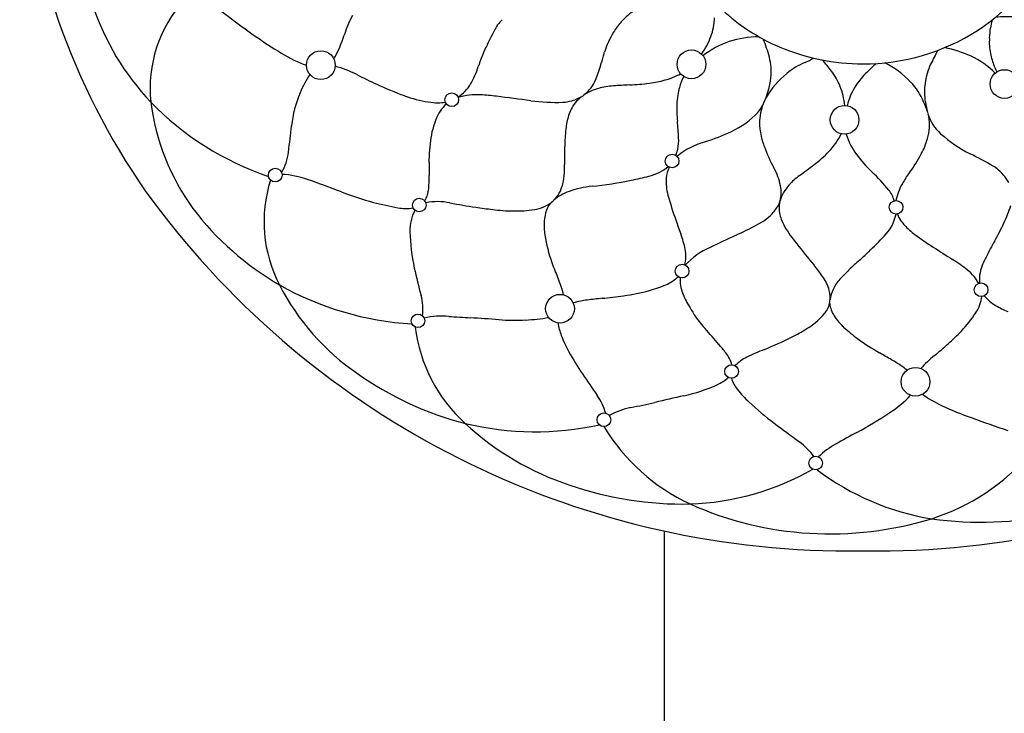
# Model space of a CAD drawing. Extents: x 3287.34 to 3292.12, y 91.74 to 101.3.
# Drawn here: x 3287.34 to 3290.13, y 96.52 to 98.48 of the extents above; entities that cross this region are included whole.
import ezdxf

# ---------------------------------------------------------------- set-up
doc = ezdxf.new("R2010")
doc.units = 0
doc.header["$LTSCALE"] = 0.64311
doc.layers.get('0').update_dxf_attribs({"color": 255, "linetype": 'CONTINUOUS'})

msp = doc.modelspace()

# ---------------------------------------------------------------- linework, layer by layer
for p, q in [((3289.1695, 92.0754), (3289.1695, 97.0339)), ((3289.6552, 96.9778), (3289.8098, 96.9778))]:
    msp.add_line(p, q)
for centre, radius in [((3288.1947, 98.3555), 0.0407), ((3289.2458, 98.3577), 0.0407), ((3290.1336, 98.3018), 0.0407), ((3288.5659, 98.2572), 0.0193), ((3289.6801, 98.2004), 0.0407), ((3289.1909, 98.0835), 0.0193), ((3288.0652, 98.0435), 0.0193), ((3288.4739, 97.9587), 0.0193), ((3289.8263, 97.9523), 0.0193), ((3289.2193, 97.7712), 0.0193), ((3290.0674, 97.7183), 0.0193), ((3288.873, 97.6646), 0.0407), ((3288.4702, 97.6302), 0.0193), ((3289.3596, 97.4866), 0.0193), ((3289.8814, 97.4574), 0.0407), ((3288.9975, 97.3497), 0.0193), ((3289.598, 97.2269), 0.0193)]:
    msp.add_circle(centre, radius)
for centre, radius, start, end in [((3289.3239, 99.1332), 1.9834, 152.8314, 214.8643), ((3289.7904, 98.8708), 0.4951, 302.5809, 343.5248), ((3288.2473, 98.7585), 0.7376, 198.3481, 223.5017), ((3288.0849, 98.289), 0.3746, 138.0239, 185.8466), ((3289.5328, 100.6051), 2.6496, 232.2317, 234.7372), ((3289.1708, 98.3683), 0.1661, 120.5208, 138.4518), ((3289.7085, 98.9112), 0.5474, 226.6552, 247.0539), ((3288.6029, 98.3328), 0.3584, 152.8448, 162.4638), ((3288.7891, 98.4011), 0.1154, 133.7956, 153.504), ((3289.2015, 98.3418), 0.2065, 138.6169, 148.8669), ((3289.1366, 98.4956), 0.1747, 340.1352, 358.1246), ((3290.2245, 98.4472), 0.131, 163.9352, 174.2505), ((3290.1447, 98.1963), 0.2967, 73.9873, 97.2096), ((3292.616, 96.4934), 4.3914, 153.504, 154.1768), ((3289.2602, 98.3078), 0.2744, 149.1126, 162.0952), ((3289.7326, 98.9613), 0.6024, 269.9888, 302.5809), ((3284.348, 99.0389), 5.7753, 353.96913, 354.25052), ((3288.8134, 99.5876), 1.4035, 234.7372, 238.7093), ((3287.9336, 98.5442), 0.3435, 330.1238, 342.4638), ((3289.1117, 98.5057), 0.2016, 323.8167, 339.8416), ((3289.4365, 98.1744), 0.2613, 89.8801, 127.2824), ((3289.0737, 98.2732), 0.4069, 14.9516, 22.4936), ((3290.2262, 98.4178), 0.1356, 173.9691, 192.497), ((3288.2857, 98.7194), 0.3875, 238.7093, 250.1202), ((3289.0307, 98.2284), 0.4084, 154.1768, 162.4991), ((3288.3355, 98.5641), 0.6855, 338.0099, 345.4732), ((3289.7326, 98.9682), 0.6093, 247.0539, 269.9888), ((3290.3686, 98.1512), 0.4901, 149.8208, 155.052), ((3289.8786, 98.0134), 0.4008, 66.4368, 77.7053), ((3290.3451, 98.4442), 0.2575, 192.497, 200.8147), ((3289.3039, 98.3364), 0.1682, 354.1179, 14.3733), ((3289.6591, 98.1544), 0.2278, 113.5831, 128.7874), ((3289.4141, 98.7156), 0.3845, 293.5831, 297.6844), ((3289.169, 97.9826), 0.5926, 36.9056, 40.8072), ((3290.1045, 97.9765), 0.5091, 131.1199, 135.8206), ((3289.6689, 98.1173), 0.2751, 43.7683, 62.853), ((3289.9573, 98.194), 0.2038, 42.8113, 66.4368), ((3288.1603, 98.0631), 0.2986, 62.8815, 75.4624), ((3288.4085, 98.4245), 0.244, 329.8303, 342.4991), ((3289.1021, 98.5498), 0.2463, 286.2652, 297.3109), ((3289.6815, 98.1308), 0.2603, 129.3695, 149.3416), ((3289.5015, 98.2288), 0.1789, 22.1859, 37.8006), ((3289.9038, 98.1715), 0.2293, 135.8206, 148.0675), ((3290.0955, 98.2782), 0.1889, 155.052, 172.1962), ((3290.2234, 98.3979), 0.1273, 200.8147, 208.9435), ((3288.4362, 98.1496), 0.3262, 146.6229, 156.9434), ((3289.0095, 99.7211), 1.5642, 242.8815, 245.1876), ((3288.8782, 98.3531), 0.1035, 305.4781, 333.8139), ((3289.0348, 99.0437), 0.7452, 272.731, 277.0674), ((3289.0916, 98.5858), 0.2838, 277.0674, 286.2652), ((3289.361, 98.2516), 0.1546, 152.3665, 163.5454), ((3289.2529, 98.343), 0.2196, 333.8578, 353.7659), ((3289.7363, 98.1818), 0.1818, 22.4226, 43.7683), ((3290.0816, 98.2801), 0.1749, 172.1962, 189.5886), ((3288.4387, 98.1485), 0.329, 156.9434, 173.9546), ((3288.775, 99.214), 1.0055, 245.1876, 250.0426), ((3288.5289, 98.3546), 0.1047, 301.401, 329.8303), ((3289.0377, 98.1205), 0.1787, 119.3601, 120.9957), ((3289.0185, 98.1547), 0.1395, 115.4583, 119.3601), ((3289.0193, 98.1529), 0.1415, 105.3842, 115.4583), ((3289.0401, 98.0776), 0.2196, 94.0437, 105.3842), ((3289.1657, 96.3009), 2.0007, 92.731, 94.0437), ((3289.4112, 98.2367), 0.2069, 163.5454, 177.907), ((3289.4827, 98.2213), 0.1991, 5.7105, 22.1354), ((3289.8518, 98.204), 0.1679, 148.0675, 167.4746), ((3288.3692, 98.3358), 0.6624, 187.3705, 215.7581), ((3288.31, 98.8279), 0.8309, 223.9948, 251.4919), ((3288.5646, 98.6345), 0.3891, 250.0426, 260.339), ((3288.5269, 98.4133), 0.1646, 260.339, 270.1518), ((3288.527, 98.3792), 0.1306, 270.1518, 279.2032), ((3288.6371, 98.0982), 0.1734, 86.5722, 107.7662), ((3288.6061, 97.5813), 0.6913, 82.7945, 86.5722), ((3285.8516, 75.7938), 22.6522, 82.546, 82.79453), ((3288.862, 98.8028), 0.5529, 262.546, 271.9331), ((3288.8773, 98.3486), 0.0984, 271.9331, 287.2061), ((3288.8633, 98.3939), 0.1459, 287.2061, 300.9428), ((3288.9873, 98.1903), 0.092, 133.4496, 147.8723), ((3289.0223, 98.1555), 0.1413, 127.6389, 134.0677), ((3288.9933, 98.1949), 0.0921, 121.1272, 125.4101), ((3289.3941, 98.0406), 0.552, 19.0401, 22.4226), ((3290.2135, 98.3024), 0.3086, 189.5886, 195.9064), ((3288.62, 98.1684), 0.1036, 139.4501, 154.266), ((3288.64, 98.1513), 0.1299, 133.5017, 139.4501), ((3289.0144, 98.1748), 0.1231, 148.4688, 166.4019), ((3289.5618, 98.2312), 0.3576, 177.907, 185.5339), ((3289.3593, 98.2854), 0.0988, 313.2512, 336.6732), ((3289.5714, 98.1937), 0.1325, 159.2579, 184.3304), ((3288.7335, 98.1137), 0.2296, 154.266, 171.0478), ((3289.1257, 98.1471), 0.2378, 166.2102, 176.0499), ((3288.0515, 98.0849), 1.1597, 3.1642, 5.5339), ((3289.2455, 98.4063), 0.2648, 292.9321, 313.2512), ((3289.7774, 98.1871), 0.1437, 343.8045, 9.0391), ((3290.0312, 98.2504), 0.1191, 195.9064, 228.6714), ((3284.2765, 98.5893), 3.8565, 352.8438, 353.9546), ((3290.012, 98.0816), 1.1266, 175.8317, 180.4062), ((3289.6533, 98.2002), 0.2148, 184.4113, 200.7969), ((3288.9414, 98.0809), 0.4401, 171.0478, 180.2674), ((3289.0897, 98.1423), 0.12, 347.9448, 3.1642), ((3289.3676, 97.8702), 0.2806, 108.8582, 119.7971), ((3289.022, 98.9347), 0.8386, 287.695, 292.9321), ((3289.4904, 98.2499), 0.2013, 316.2064, 333.6863), ((3289.8716, 98.2188), 0.1961, 197.4769, 216.6282), ((3289.6933, 98.2115), 0.2313, 332.1571, 343.8045), ((3290.2202, 98.4653), 0.4053, 228.6714, 243.0298), ((3287.9544, 98.1275), 0.1497, 329.2097, 352.8438), ((3289.0775, 98.1449), 0.1325, 339.8964, 347.9448), ((3289.2977, 97.9977), 0.1353, 120.9602, 133.1429), ((3289.8627, 98.2737), 0.4366, 200.0573, 208.7026), ((3289.3765, 98.3591), 0.359, 307.1152, 316.2064), ((3290.0211, 98.33), 0.3825, 216.6282, 226.5491), ((3289.5445, 98.2901), 0.3995, 323.153, 332.1571), ((3289.3017, 96.6603), 1.6201, 60.4214, 63.0298), ((3290.3622, 98.0876), 1.8608, 180.2674, 181.3823), ((3288.7098, 98.0608), 0.1762, 343.4806, 4.1765), ((3289.0966, 98.1611), 0.1241, 283.3375, 297.8423), ((3289.0762, 98.1997), 0.1678, 297.8423, 308.1473), ((3289.2593, 98.0291), 0.0853, 154.215, 175.9596), ((3289.3213, 97.9773), 0.1806, 11.3379, 28.7026), ((3286.1861, 102.5752), 5.6462, 306.5988, 307.1152), ((3289.3915, 97.6653), 0.5331, 39.047, 46.5491), ((3290.0231, 97.9477), 0.1445, 42.1064, 57.2334), ((3288.4208, 97.9112), 0.3874, 162.2132, 207.5341), ((3288.0686, 97.7774), 0.2688, 70.8087, 86.6479), ((3287.2035, 95.292), 2.9004, 68.775, 70.8087), ((3288.1832, 98.035), 0.3188, 354.6001, 1.3823), ((3288.8465, 99.1345), 1.1287, 275.9621, 281.7081), ((3288.7128, 99.7797), 1.7877, 281.7081, 283.3375), ((3289.3156, 98.0251), 0.1417, 175.9596, 195.6862), ((3289.6794, 97.8713), 0.2131, 126.5988, 137.5909), ((3290.0904, 97.881), 0.2827, 143.153, 150.6176), ((3289.9975, 97.9373), 0.1707, 29.8051, 38.9184), ((3289.6938, 99.4403), 2.4629, 215.8081, 269.1008), ((3288.5622, 98.7902), 0.8523, 248.775, 255.1927), ((3288.4188, 98.0127), 0.0821, 329.0316, 354.6001), ((3288.7934, 98.036), 0.0889, 309.4417, 343.4806), ((3288.9436, 97.8696), 0.1353, 109.4148, 130.6513), ((3288.9934, 97.7283), 0.2851, 95.9621, 109.4148), ((3289.6043, 97.9391), 0.1118, 137.2925, 163.5843), ((3289.4079, 97.9947), 0.0923, 344.9682, 11.3379), ((3289.7408, 97.9486), 0.0833, 15.4661, 39.047), ((3289.7711, 99.4403), 2.4629, 270.8992, 324.1919), ((3289.9995, 97.9322), 0.1783, 150.6176, 167.2497), ((3288.525, 97.7804), 0.1879, 79.0362, 100.1173), ((3290.3457, 98.3144), 1.2117, 195.6862, 199.171), ((3289.457, 97.9792), 0.0409, 332.6979, 348.0831), ((3288.4994, 98.4584), 0.84, 217.3557, 239.8336), ((3288.5606, 98.7841), 0.846, 255.1927, 259.9627), ((3288.4367, 98.0846), 0.1356, 259.9627, 278.3883), ((3288.5752, 97.8859), 0.1279, 152.9317, 180.9526), ((3288.8707, 99.5651), 1.6299, 259.0362, 261.6446), ((3288.9852, 100.3445), 2.4177, 261.6446, 262.7977), ((3288.7479, 98.4664), 0.5246, 262.7977, 269.0957), ((3288.7458, 98.3319), 0.3901, 269.0957, 278.1377), ((3288.7869, 98.0438), 0.0991, 278.1377, 309.4417), ((3288.9045, 97.9178), 0.0747, 141.4438, 165.5934), ((3289.4013, 98.0057), 0.1026, 315.7237, 333.8156), ((3289.5708, 97.9495), 0.0766, 178.5617, 193.8392), ((3289.5699, 97.9501), 0.0757, 166.9116, 178.9819), ((3289.7632, 98.0796), 0.4071, 334.9933, 342.4689), ((3288.9888, 97.899), 0.1609, 166.5893, 189.0829), ((3291.0739, 98.5675), 1.9825, 199.171, 200.3923), ((3289.3621, 98.0439), 0.1574, 295.4424, 315.7237), ((3289.6228, 97.9637), 0.1305, 194.4278, 210.1462), ((3289.7057, 97.9575), 0.1229, 314.6718, 348.5138), ((3289.9113, 97.9636), 0.0868, 200.3823, 214.9301), ((3289.9412, 97.9845), 0.1233, 214.9301, 222.4164), ((3288.9613, 97.8923), 0.514, 180.9526, 192.6262), ((3288.883, 98.9219), 1.1573, 295.0088, 298.1884), ((3289.854, 98.1017), 0.3998, 210.6147, 219.2626), ((3289.9945, 98.0332), 0.1955, 222.4164, 234.0735), ((3289.4864, 98.2087), 0.7125, 330.4011, 334.9933), ((3289.2532, 97.9413), 0.4288, 189.0829, 199.8744), ((3288.9183, 97.7662), 0.3171, 12.1999, 20.3923), ((3293.3834, 89.2711), 9.4912, 114.99997, 115.49075), ((3289.2483, 98.3689), 0.7379, 312.6741, 317.4706), ((3290.5481, 98.7973), 1.1391, 234.0735, 237.2286), ((3291.0706, 97.3088), 1.1094, 150.4011, 153.0831), ((3289.1446, 97.8151), 0.0856, 356.5722, 12.1999), ((3289.3818, 97.6476), 0.2081, 113.5186, 137.4877), ((3292.2776, 100.0071), 3.4826, 218.2989, 219.5806), ((3300.0687, 113.5866), 18.7279, 237.22861, 237.42792), ((3289.1221, 97.8165), 0.1082, 345.2795, 356.5722), ((3289.4365, 98.1332), 0.4375, 310.1907, 315.473), ((3289.6801, 97.3249), 0.5689, 52.289, 57.4279), ((3290.3913, 97.6536), 0.3476, 153.0831, 156.8727), ((3290.1847, 98.1664), 1.7678, 192.6262, 195.229), ((3289.7122, 98.1072), 0.9169, 199.8744, 202.8508), ((3289.2527, 97.5025), 0.4445, 34.757, 39.9726), ((3290.0027, 97.4631), 0.4397, 130.1907, 135.524), ((3289.9582, 97.6846), 0.1142, 38.5936, 52.289), ((3290.1851, 97.7417), 0.1234, 156.8727, 168.3201), ((3288.5601, 97.6217), 0.3334, 14.2882, 22.8508), ((3289.1255, 97.8435), 0.1209, 293.3058, 313.2109), ((3289.2739, 97.7455), 0.0603, 173.2443, 183.0268), ((3289.519, 97.6853), 0.1216, 14.777, 35.5179), ((3289.7385, 97.6795), 0.0994, 136.4098, 156.471), ((3291.1738, 96.3132), 2.081, 135.524, 136.4098), ((3289.9479, 97.6763), 0.1275, 28.0254, 38.5936), ((3290.1511, 97.7487), 0.0887, 168.3201, 187.5647), ((3288.6833, 98.0429), 0.6811, 207.1457, 235.6174), ((3288.5048, 98.4917), 0.8717, 240.6252, 266.5916), ((3288.9728, 98.2911), 0.5951, 277.7857, 284.9902), ((3289.0386, 98.0453), 0.3407, 284.9902, 293.3058), ((3289.322, 97.7481), 0.1084, 183.0268, 195.4304), ((3289.3712, 97.7617), 0.1595, 195.4304, 209.7976), ((3289.5396, 97.6942), 0.0994, 354.4671, 12.8727), ((3289.7542, 97.6727), 0.1165, 156.471, 171.6168), ((3288.3402, 97.6643), 0.1439, 352.2462, 15.229), ((3288.9769, 97.4673), 0.2235, 96.8729, 101.5993), ((3289.3532, 94.3459), 3.3675, 96.1432, 96.8729), ((3288.7651, 99.8101), 2.1282, 276.1432, 277.7857), ((3289.9682, 97.7113), 0.1019, 340.2195, 353.0904), ((3290.1733, 97.7831), 0.127, 220.2039, 239.3392), ((3288.9911, 97.3984), 0.2938, 101.5993, 105.966), ((3290.3494, 98.3218), 1.2867, 209.7976, 210.8745), ((3289.5342, 97.8344), 0.3369, 210.8745, 222.1459), ((3289.5819, 97.6906), 0.057, 327.004, 353.9749), ((3289.7217, 97.6902), 0.0845, 187.2374, 213.0879), ((3289.952, 97.7171), 0.1191, 326.8711, 340.2195), ((3290.2591, 97.9278), 0.2951, 239.3392, 246.8192), ((3288.5394, 97.4), 0.2437, 85.6098, 102.2289), ((3288.799, 100.781), 3.1473, 265.6098, 266.7166), ((3288.3509, 92.9708), 4.6757, 85.7204, 86.7166), ((3288.7458, 98.2478), 0.6159, 265.7204, 272.7954), ((3288.7488, 98.1865), 0.5546, 272.7954, 279.5478), ((3289.4831, 97.7646), 0.1804, 299.9258, 324.382), ((3289.7902, 97.7349), 0.1663, 213.0879, 227.2467), ((3289.7587, 97.8433), 0.3499, 316.2227, 326.8711), ((3288.8959, 97.6639), 0.4363, 186.7598, 228.0594), ((3289.0174, 97.6441), 0.1512, 187.5539, 201.333), ((3287.8145, 96.278), 1.9825, 40.4253, 42.1459), ((3289.3366, 97.976), 0.4372, 296.2222, 302.7401), ((3289.9565, 97.9101), 0.4079, 226.8026, 234.2327), ((3289.247, 97.7337), 0.3977, 201.333, 208.7844), ((3289.0074, 98.6443), 1.1822, 292.1205, 296.2222), ((3290.1496, 98.1782), 0.7383, 234.2327, 239.9085), ((3289.5365, 98.0562), 0.6577, 311.7202, 316.2227), ((3288.7745, 97.0958), 0.7214, 37.9721, 40.4253), ((3289.7669, 96.7759), 0.8346, 112.1205, 115.8693), ((3289.1403, 98.5006), 1.2531, 309.3526, 311.7202), ((3289.576, 97.9145), 0.7731, 208.7844, 214.2061), ((3289.2635, 97.4775), 0.101, 16.3033, 37.9721), ((3289.4553, 97.4185), 0.1205, 115.8693, 135.3758), ((3263.5482, 52.2726), 52.3179, 59.86527, 59.90851), ((3290.1807, 97.2318), 0.3878, 129.3526, 137.1971), ((3289.5405, 97.0491), 0.544, 56.523, 59.8653), ((3289.7458, 97.3596), 0.1718, 49.5207, 56.523), ((3288.8368, 98.2425), 0.9327, 234.7594, 255.5602), ((3297.5788, 103.3545), 10.4498, 214.20609, 214.61243), ((3289.2709, 97.5569), 0.1179, 294.2656, 312.2918), ((3289.4607, 97.5017), 0.1073, 198.6867, 218.0231), ((3289.1149, 97.9031), 0.4976, 282.722, 294.2656), ((3288.8323, 97.3179), 0.1776, 16.5031, 34.6124), ((3295.4621, 69.7884), 28.3247, 102.72195, 102.8937), ((3289.6181, 97.6248), 0.3071, 218.0231, 227.1141), ((3289.6189, 97.6574), 0.3444, 303.474, 316.2164), ((3290.0981, 97.6981), 0.3394, 234.5123, 244.9957), ((3289.1188, 97.1653), 0.2235, 101.5061, 118.3965), ((3288.5054, 100.1785), 2.8515, 281.5061, 282.8937), ((3290.0112, 98.0481), 0.8848, 227.1141, 233.1084), ((3290.3717, 98.2847), 0.9867, 244.9957, 250.4752), ((3289.136, 98.3876), 1.2198, 298.3306, 303.474), ((3296.932, 116.7851), 20.6159, 250.47523, 250.77234), ((3289.15, 97.9268), 0.8019, 227.1147, 251.9014), ((3288.8028, 98.1625), 0.8468, 256.4405, 282.396), ((3289.4812, 97.6229), 0.5653, 211.1569, 244.9375), ((3300.5671, 112.1114), 18.469, 233.10844, 233.38615), ((3291.0383, 94.8592), 2.7886, 118.3306, 119.7452), ((3289.4296, 97.1224), 0.2048, 36.9592, 53.3862), ((3289.7882, 97.0469), 0.269, 119.7452, 132.7068), ((3289.7416, 97.6542), 0.6139, 287.603, 319.4047), ((3290.0657, 98.0189), 0.9599, 261.7074, 303.7067), ((3289.2159, 97.8647), 0.7543, 271.9603, 299.7041), ((3290.0414, 97.7849), 0.7249, 232.7198, 260.9366), ((3289.2215, 98.0888), 0.9782, 250.8681, 271.1879), ((3289.6402, 98.0043), 0.9783, 245.9635, 287.0628)]:
    msp.add_arc(centre, radius, start, end)

doc.saveas('drawing.dxf')
